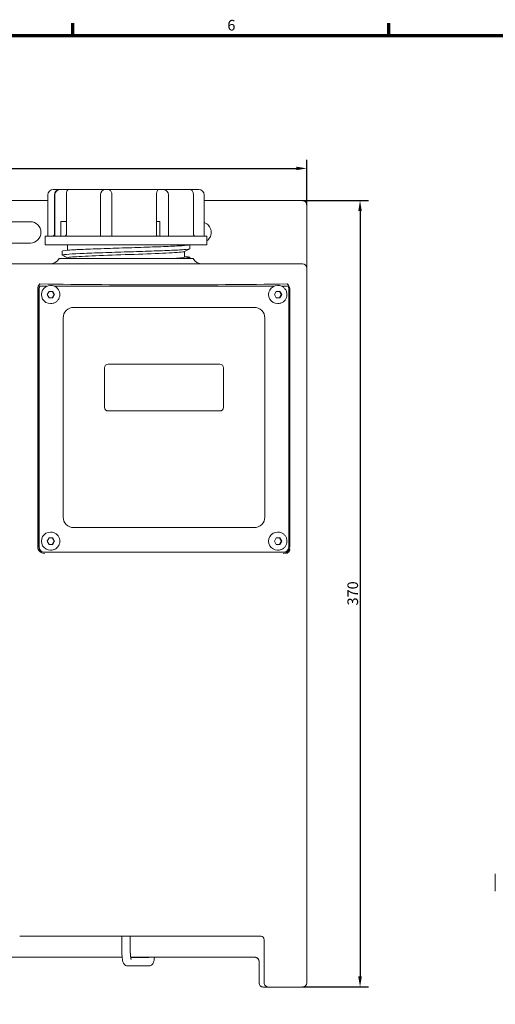
# Model space of a CAD drawing. Units: millimetres. Extents: x 0 to 2970, y 0 to 2100.
# Drawn here: x 680 to 1239, y 910 to 2068 of the extents above; entities that cross this region are included whole.
import ezdxf

# ---------------------------------------------------------------- set-up
doc = ezdxf.new("R2010")
doc.units = ezdxf.units.MM
doc.header["$LTSCALE"] = 5
for name, color, linetype, lineweight in [('Bemaßung (ISO)', 7, 'Continuous', 25), ('Rahmen (ISO)', 7, 'Continuous', 70), ('Sichtbar (ISO)', 7, 'Continuous', 50), ('Sichtbar schmal (ISO)', 7, 'Continuous', 35)]:
    doc.layers.add(name, color=color, linetype=linetype, lineweight=lineweight)
doc.styles.add('Notiztext (DIN)', font='arial.ttf')
doc.dimstyles.new('Standard (DIN)', dxfattribs={"dimscale": 5, "dimtxt": 2.5, "dimasz": 2.5, "dimexe": 2, "dimexo": 0, "dimgap": 0.4, "dimtad": 1, "dimrnd": 1e-08, "dimdsep": 46, "dimtxsty": 'Notiztext (DIN)', "dimcen": 0.09, "dimdle": 10, "dimclrd": 256, "dimclre": 256, "dimclrt": 256, "dimazin": 2, "dimtfac": 0.6, "dimtmove": 0, "dimatfit": 3, "dimfxl": 1, "dimtolj": 1, "dimlwd": -1, "dimlwe": -1, "dimarcsym": 0})

# ---------------------------------------------------------------- blocks, each defined once
blk = doc.blocks.new('Ränder Standardrahmen')
at = {"layer": 'Rahmen (ISO)'}
for p, q in [((148.5, 410), (148.5, 412.9)), ((222.75, 410), (222.75, 412.9))]:
    blk.add_line(p, q, dxfattribs=at)
at = {"layer": 'Rahmen (ISO)', "flags": 128}
blk.add_lwpolyline([(10, 10), (10, 410), (584, 410), (584, 10), (10, 10)], dxfattribs=at)
at = {"layer": 'Rahmen (ISO)', "insert": (184.79, 410.36), "char_height": 2.5, "attachment_point": 7, "style": 'Notiztext (DIN)'}
blk.add_mtext('6', dxfattribs=at)
blk = doc.blocks.new('*D4')
at = {"layer": 'Bemaßung (ISO)', "transparency": 16777216}
for p, q in [((1012.4, 1855.8), (1089.9, 1855.8)), ((1079.9, 1843.3), (1079.9, 943.3)), ((1012.4, 930.8), (1089.9, 930.8))]:
    blk.add_line(p, q, dxfattribs=at)
for points in [[(1077.8, 1843.3), (1082, 1843.3), (1079.9, 1855.8)], [(1077.8, 943.3), (1082, 943.3), (1079.9, 930.8)]]:
    blk.add_solid(points, dxfattribs=at)
at = {"layer": 'Defpoints', "color": 0, "transparency": 16777216}
for p in [(1012.4, 1855.8), (1012.4, 930.8), (1079.9, 930.8)]:
    blk.add_point(p, dxfattribs=at)
at = {"layer": 'Bemaßung (ISO)', "transparency": 16777216, "insert": (1065.1, 1379.5), "char_height": 12.5, "attachment_point": 1, "rotation": 90, "style": 'Notiztext (DIN)'}
blk.add_mtext('\\A1;370', dxfattribs=at)
blk = doc.blocks.new('*D5')
at = {"layer": 'Bemaßung (ISO)', "transparency": 16777216}
for p, q in [((242.4, 1850.8), (242.4, 1903.5)), ((1017.4, 1850.8), (1017.4, 1903.5)), ((254.9, 1893.5), (1004.9, 1893.5))]:
    blk.add_line(p, q, dxfattribs=at)
for points in [[(254.9, 1895.6), (254.9, 1891.4), (242.4, 1893.5)], [(1004.9, 1895.6), (1004.9, 1891.4), (1017.4, 1893.5)]]:
    blk.add_solid(points, dxfattribs=at)
at = {"layer": 'Defpoints', "color": 0, "transparency": 16777216}
for p in [(1017.4, 1893.5), (242.4, 1850.8), (1017.4, 1850.8)]:
    blk.add_point(p, dxfattribs=at)
at = {"layer": 'Bemaßung (ISO)', "transparency": 16777216, "insert": (616.1, 1908.3), "char_height": 12.5, "attachment_point": 1, "style": 'Notiztext (DIN)'}
blk.add_mtext('\\A1;310', dxfattribs=at)

msp = doc.modelspace()

# ---------------------------------------------------------------- linework, layer by layer
at = {"layer": 'Sichtbar (ISO)', "linetype": 'Continuous', "lineweight": 20}
for p, q in [((719.3, 1868.772), (726.956, 1868.772)), ((726.956, 1868.772), (727.452, 1868.772)), ((727.452, 1868.772), (736.982, 1868.772)), ((736.982, 1868.772), (780.968, 1868.772)), ((783.913, 1868.772), (780.968, 1868.772)), ((783.913, 1868.772), (843.134, 1868.772)), ((843.134, 1868.772), (848.5, 1868.772)), ((848.5, 1868.772), (879.954, 1868.772)), ((879.954, 1868.772), (890.488, 1868.772)), ((713.05, 1855.772), (247.394, 1855.772)), ((713.05, 1862.522), (713.05, 1813.772)), ((720.706, 1862.522), (720.706, 1816.272)), ((721.202, 1862.522), (721.202, 1813.772)), ((734.805, 1862.522), (734.805, 1816.272)), ((774.718, 1862.522), (774.718, 1813.772)), ((788.312, 1862.522), (788.312, 1816.272)), ((840.64, 1816.272), (840.64, 1862.522)), ((854.75, 1862.522), (854.75, 1813.772)), ((884.067, 1816.272), (884.067, 1862.522)), ((896.738, 1862.522), (896.738, 1813.772)), ((1012.394, 1855.772), (896.738, 1855.772)), ((1017.394, 1786.272), (1017.394, 1850.772)), ((642.394, 1830.772), (692.394, 1830.772)), ((728.352, 1813.772), (728.352, 1831.272)), ((730.518, 1831.272), (728.352, 1831.272)), ((730.518, 1831.272), (734.004, 1831.272)), ((841.091, 1831.272), (843.054, 1831.272)), ((844.523, 1831.272), (843.054, 1831.272)), ((844.523, 1831.272), (844.523, 1813.772)), ((709.769, 1813.772), (722.006, 1813.772)), ((709.769, 1813.772), (709.769, 1803.772)), ((722.006, 1813.772), (779.286, 1813.772)), ((779.286, 1813.772), (851.567, 1813.772)), ((851.567, 1813.772), (896.507, 1813.772)), ((896.507, 1813.772), (900.019, 1813.772)), ((900.019, 1813.772), (900.019, 1803.772)), ((692.394, 1805.772), (642.394, 1805.772)), ((709.769, 1803.772), (900.019, 1803.772)), ((729.894, 1791.548), (729.894, 1796.326)), ((736.144, 1797.308), (736.144, 1803.363)), ((873.644, 1789.154), (873.644, 1795.782)), ((879.894, 1799.048), (879.894, 1803.772)), ((726.144, 1787.522), (883.644, 1787.522)), ((736.144, 1787.522), (736.144, 1788.363)), ((879.894, 1787.522), (879.894, 1788.826)), ((1017.394, 1776.272), (1017.394, 1786.272)), ((247.394, 1781.272), (1012.394, 1781.272)), ((1017.394, 935.772), (1017.394, 1776.272)), ((701.159, 1752.022), (701.159, 1448.272)), ((701.552, 1752.022), (701.552, 1448.272)), ((702.878, 1448.272), (702.878, 1752.022)), ((711.941, 1754.972), (703.617, 1754.972)), ((712.205, 1745.147), (714.366, 1748.897)), ((714.366, 1748.897), (718.687, 1748.897)), ((716.448, 1755.772), (715.977, 1755.772)), ((718.687, 1748.897), (720.848, 1745.147)), ((978.913, 1754.972), (720.485, 1754.972)), ((979.177, 1745.147), (981.338, 1748.897)), ((981.338, 1748.897), (985.66, 1748.897)), ((983.42, 1755.772), (982.949, 1755.772)), ((985.66, 1748.897), (987.82, 1745.147)), ((995.31, 1754.972), (987.457, 1754.972)), ((996.048, 1752.022), (996.048, 1448.272)), ((997.218, 1448.272), (997.218, 1752.022)), ((714.366, 1741.397), (712.205, 1745.147)), ((718.687, 1741.397), (714.366, 1741.397)), ((720.848, 1745.147), (718.687, 1741.397)), ((720.848, 1745.147), (720.424, 1745.147)), ((981.338, 1741.397), (979.177, 1745.147)), ((985.66, 1741.397), (981.338, 1741.397)), ((987.82, 1745.147), (985.66, 1741.397)), ((987.82, 1745.147), (987.397, 1745.147)), ((716.448, 1734.522), (715.977, 1734.522)), ((743.407, 1730.022), (743.423, 1730.022)), ((743.423, 1730.022), (955.504, 1730.022)), ((983.42, 1734.522), (982.949, 1734.522)), ((730.932, 1717.522), (730.932, 1483.522)), ((730.948, 1483.522), (730.948, 1717.522)), ((967.979, 1717.522), (967.979, 1483.522)), ((779.601, 1612.522), (779.601, 1659.022)), ((783.843, 1663.272), (915.084, 1663.272)), ((919.309, 1612.522), (919.309, 1659.022)), ((919.325, 1659.022), (919.325, 1612.522)), ((915.084, 1608.272), (783.843, 1608.272)), ((743.423, 1471.022), (743.407, 1471.022)), ((743.423, 1471.022), (955.504, 1471.022)), ((716.448, 1465.772), (715.977, 1465.772)), ((983.42, 1465.772), (982.949, 1465.772)), ((712.205, 1455.147), (714.366, 1458.897)), ((714.366, 1451.397), (712.205, 1455.147)), ((714.366, 1458.897), (718.687, 1458.897)), ((718.687, 1451.397), (714.366, 1451.397)), ((718.687, 1458.897), (720.848, 1455.147)), ((720.848, 1455.147), (718.687, 1451.397)), ((720.848, 1455.147), (720.424, 1455.147)), ((979.177, 1455.147), (981.338, 1458.897)), ((981.338, 1451.397), (979.177, 1455.147)), ((981.338, 1458.897), (985.66, 1458.897)), ((985.66, 1451.397), (981.338, 1451.397)), ((985.66, 1458.897), (987.82, 1455.147)), ((987.82, 1455.147), (985.66, 1451.397)), ((987.82, 1455.147), (987.397, 1455.147)), ((989.811, 1442.022), (709.116, 1442.022)), ((716.448, 1444.522), (715.977, 1444.522)), ((983.42, 1444.522), (982.949, 1444.522)), ((1238.882, 1063.84), (1238.882, 1053.674)), ((1238.882, 1053.674), (1238.882, 1043.491)), ((962.314, 990.772), (679.894, 990.772)), ((799.894, 990.772), (799.894, 973.022)), ((809.894, 990.772), (809.894, 973.022)), ((552.394, 965.772), (800.235, 965.772)), ((810.301, 965.772), (956.917, 965.772)), ((810.335, 965.522), (831.674, 965.522)), ((806.892, 955.522), (831.674, 955.522)), ((961.221, 960.772), (961.221, 935.772)), ((966.221, 930.772), (972.298, 930.772)), ((1012.394, 930.772), (972.298, 930.772))]:
    msp.add_line(p, q, dxfattribs=at)
for centre, radius, start, end in [((719.3, 1862.522), 6.25, 90, 180), ((726.956, 1862.522), 6.25, 90, 180), ((727.452, 1862.522), 6.25, 90, 180), ((780.968, 1862.522), 6.25, 90, 180), ((848.5, 1862.522), 6.25, 0, 90), ((890.488, 1862.522), 6.25, 0, 90), ((1012.394, 1850.772), 5, 0, 90), ((692.394, 1818.272), 12.5, 270, 90), ((892.394, 1818.272), 12.5, 307.589503, 69.663935), ((718.206, 1816.272), 2.5, 270, 0), ((715.318, 1793.772), 12.5, 270, 330), ((894.469, 1793.772), 12.5, 210, 270), ((1012.394, 1776.272), 5, 0, 90), ((966.221, 935.772), 5, 180, 270), ((1012.394, 935.772), 5, 270, 0)]:
    msp.add_arc(centre, radius, start, end, dxfattribs=at)
for centre, major_axis, ratio, start_param, end_param in [((709.037, 1752.022), (0, -7.5), 0.99802673, 4.24108931, 4.71238898), ((709.625, 1752.022), (5.987, -5.556), 0.84157226, 3.12429925, 3.50447468), ((709.116, 1752.022), (0, 6.25), 0.99802673, 1.07917079, 1.57079633), ((629.894, 3027.725), (-3492.341, 91.938), 0.36303361, 1.60149309, 1.68487676), ((715.977, 1745.147), (0, -10.625), 0.99802673, 3.14159265, 6.28318531), ((982.949, 1745.147), (0, -10.625), 0.99802673, 3.14159265, 6.28318531), ((990.32, 1752.022), (5.987, -5.556), 0.84157226, 1.30548137, 1.68565681), ((989.811, 1752.022), (0, -6.25), 0.99802673, 1.57079633, 2.06242186), ((989.732, 1752.022), (0, 7.5), 0.99802673, 4.71238898, 5.18368865), ((743.407, 1717.522), (0, 12.5), 0.99802673, 0, 1.57079633), ((743.423, 1717.522), (0, 12.5), 0.99802673, 0, 1.57079633), ((955.504, 1717.522), (0, 12.5), 0.99802673, 4.71238898, 6.28318531), ((783.843, 1659.022), (0, 4.25), 0.99802673, 0, 1.57079633), ((915.068, 1659.022), (0, 4.25), 0.99802673, 4.71238898, 6.28318531), ((915.084, 1659.022), (0, 4.25), 0.99802673, 4.71238898, 6.28318531), ((783.843, 1612.522), (0, -4.25), 0.99802673, 4.71238898, 6.28318531), ((915.068, 1612.522), (0, -4.25), 0.99802673, 0, 1.57079633), ((915.084, 1612.522), (0, -4.25), 0.99802673, 0, 1.57079633), ((743.407, 1483.522), (0, -12.5), 0.99802673, 4.71238898, 6.28318531), ((743.423, 1483.522), (0, -12.5), 0.99802673, 4.71238898, 6.28318531), ((955.504, 1483.522), (0, -12.5), 0.99802673, 0, 1.57079633), ((715.977, 1455.147), (0, -10.625), 0.99802673, 3.14159265, 6.28318531), ((982.949, 1455.147), (0, -10.625), 0.99802673, 3.14159265, 6.28318531), ((709.037, 1448.272), (0, -7.5), 0.99802673, 4.71238898, 6.28318531), ((709.116, 1448.272), (0, -6.25), 0.99802673, 4.71238898, 6.28318531), ((989.732, 1448.272), (0, -7.5), 0.99802673, 0, 1.57079633), ((989.811, 1448.272), (0, -6.25), 0.99802673, 0, 1.57079633)]:
    msp.add_ellipse(centre, major_axis=major_axis, ratio=ratio, start_param=start_param, end_param=end_param, dxfattribs=at)
for points, knots in [([(736.982, 1868.772), (736.98, 1868.772), (736.978, 1868.772), (736.733, 1868.77), (736.495, 1868.671), (736.056, 1868.275), (735.851, 1867.988), (735.467, 1867.183), (735.289, 1866.651), (735.035, 1865.49), (734.946, 1864.916), (734.833, 1863.719), (734.805, 1863.127), (734.805, 1862.522)], [-0.470534195, -0.470534195, -0.470534195, -0.470534195, -0.46954656, -0.46954656, -0.362508946, -0.362508946, -0.261088408, -0.261088408, -0.154555318, -0.154555318, -0.072620557, -0.072620557, 0, 0, 0, 0]), ([(783.913, 1868.772), (783.917, 1868.772), (783.921, 1868.772), (784.367, 1868.77), (784.816, 1868.671), (785.671, 1868.275), (786.083, 1867.988), (786.872, 1867.183), (787.251, 1866.651), (787.802, 1865.49), (787.999, 1864.916), (788.249, 1863.719), (788.312, 1863.127), (788.312, 1862.522)], [-0.470534195, -0.470534195, -0.470534195, -0.470534195, -0.46954656, -0.46954656, -0.362508946, -0.362508946, -0.261088408, -0.261088408, -0.154555318, -0.154555318, -0.072620557, -0.072620557, 0, 0, 0, 0]), ([(840.64, 1862.522), (840.64, 1863.127), (840.677, 1863.719), (840.822, 1864.916), (840.937, 1865.49), (841.256, 1866.651), (841.473, 1867.183), (841.923, 1867.988), (842.156, 1868.275), (842.635, 1868.671), (842.884, 1868.77), (843.129, 1868.772), (843.131, 1868.772), (843.134, 1868.772)], [-0.473877404, -0.473877404, -0.473877404, -0.473877404, -0.400587034, -0.400587034, -0.317896551, -0.317896551, -0.210380858, -0.210380858, -0.108024871, -0.108024871, 0, 0, 0.000996744, 0.000996744, 0.000996744, 0.000996744]), ([(884.067, 1862.522), (884.067, 1863.127), (884.012, 1863.719), (883.792, 1864.916), (883.617, 1865.49), (883.124, 1866.651), (882.782, 1867.183), (882.053, 1867.988), (881.666, 1868.275), (880.847, 1868.671), (880.408, 1868.77), (879.962, 1868.772), (879.958, 1868.772), (879.954, 1868.772)], [-0.473877404, -0.473877404, -0.473877404, -0.473877404, -0.400587034, -0.400587034, -0.317896551, -0.317896551, -0.210380858, -0.210380858, -0.108024871, -0.108024871, 0, 0, 0.000996744, 0.000996744, 0.000996744, 0.000996744]), ([(732.621, 1813.772), (732.891, 1813.772), (733.208, 1813.844), (733.642, 1814.05), (733.839, 1814.182), (734.004, 1814.337)], [0.1482848945, 0.1482848945, 0.1482848945, 0.1482848945, 0.1854378099, 0.1854378099, 0.2128645382, 0.2128645382, 0.2128645382, 0.2128645382]), ([(734.004, 1814.337), (734.062, 1814.391), (734.116, 1814.448), (734.357, 1814.723), (734.536, 1815.031), (734.742, 1815.601), (734.805, 1815.964), (734.805, 1816.272)], [0.2128645382, 0.2128645382, 0.2128645382, 0.2128645382, 0.2225431739, 0.2225431739, 0.2595873387, 0.2595873387, 0.2965793045, 0.2965793045, 0.2965793045, 0.2965793045]), ([(787.637, 1813.772), (787.721, 1813.772), (787.819, 1813.844), (787.973, 1814.081), (788.056, 1814.287), (788.173, 1814.723), (788.229, 1815.031), (788.293, 1815.601), (788.312, 1815.964), (788.312, 1816.272)], [0.148284894, 0.148284894, 0.148284894, 0.148284894, 0.18543781, 0.18543781, 0.222543174, 0.222543174, 0.259587339, 0.259587339, 0.296579304, 0.296579304, 0.296579304, 0.296579304]), ([(840.64, 1816.272), (840.64, 1815.964), (840.676, 1815.601), (840.792, 1815.031), (840.893, 1814.723), (841.028, 1814.448), (841.059, 1814.391), (841.091, 1814.337)], [0.2965793045, 0.2965793045, 0.2965793045, 0.2965793045, 0.3335712702, 0.3335712702, 0.370615435, 0.370615435, 0.3802940707, 0.3802940707, 0.3802940707, 0.3802940707]), ([(841.091, 1814.337), (841.184, 1814.182), (841.295, 1814.05), (841.539, 1813.844), (841.718, 1813.772), (841.87, 1813.772)], [0.3802940707, 0.3802940707, 0.3802940707, 0.3802940707, 0.407720799, 0.407720799, 0.4448737144, 0.4448737144, 0.4448737144, 0.4448737144]), ([(884.067, 1816.272), (884.067, 1815.964), (884.137, 1815.601), (884.364, 1815.031), (884.563, 1814.723), (884.984, 1814.287), (885.281, 1814.081), (885.832, 1813.844), (886.183, 1813.772), (886.481, 1813.772)], [0.296579304, 0.296579304, 0.296579304, 0.296579304, 0.33357127, 0.33357127, 0.370615435, 0.370615435, 0.407720799, 0.407720799, 0.444873714, 0.444873714, 0.444873714, 0.444873714]), ([(730.04, 1791.399), (729.971, 1791.434), (729.927, 1791.468), (729.725, 1791.814), (731.454, 1792.122), (738.539, 1792.745), (743.827, 1793.053), (757.299, 1793.675), (765.354, 1793.983), (783.193, 1794.605), (792.807, 1794.913), (812.34, 1795.535), (822.072, 1795.843), (840.371, 1796.465), (848.762, 1796.773), (863.084, 1797.395), (868.877, 1797.703), (877.074, 1798.325), (879.401, 1798.633), (879.87, 1798.979), (879.894, 1799.013), (879.894, 1799.048)], [12.7728082, 12.7728082, 12.7728082, 12.7728082, 12.9043701, 12.9043701, 14.07749466, 14.07749466, 15.25061921, 15.25061921, 16.42374377, 16.42374377, 17.59686832, 17.59686832, 18.76999288, 18.76999288, 19.94311743, 19.94311743, 21.11624199, 21.11624199, 22.28936654, 22.28936654, 22.41937038, 22.41937038, 22.41937038, 22.41937038]), ([(879.874, 1803.772), (879.819, 1803.696), (879.652, 1803.62), (878.218, 1803.233), (875.181, 1802.925), (865.678, 1802.303), (859.304, 1801.995), (844.027, 1801.373), (835.271, 1801.065), (816.51, 1800.443), (806.685, 1800.135), (787.253, 1799.513), (777.831, 1799.205), (760.639, 1798.583), (753.033, 1798.275), (740.658, 1797.652), (736.008, 1797.344), (730.99, 1796.797), (729.894, 1796.562), (729.894, 1796.326)], [63.06215592, 63.06215592, 63.06215592, 63.06215592, 63.34872596, 63.34872596, 64.52185052, 64.52185052, 65.69497507, 65.69497507, 66.86809963, 66.86809963, 68.04122418, 68.04122418, 69.21434873, 69.21434873, 70.38747329, 70.38747329, 71.56059784, 71.56059784, 72.45246364, 72.45246364, 72.45246364, 72.45246364]), ([(736.15, 1803.363), (736.146, 1803.435), (736.237, 1803.507), (736.425, 1803.579), (736.592, 1803.643), (736.835, 1803.708), (737.153, 1803.772)], [10.995574288, 10.995574288, 10.995574288, 10.995574288, 11.086001887, 11.086001887, 11.086001887, 11.166727846, 11.166727846, 11.166727846, 11.166727846]), ([(736.167, 1788.363), (736.163, 1788.569), (736.917, 1788.775), (738.437, 1788.982), (742.026, 1789.468), (749.872, 1789.955), (760.587, 1790.441), (771.301, 1790.928), (784.835, 1791.414), (798.792, 1791.901), (812.75, 1792.388), (827.067, 1792.874), (839.209, 1793.361), (851.351, 1793.847), (861.263, 1794.334), (867.19, 1794.821), (870.764, 1795.114), (872.88, 1795.407), (873.462, 1795.701)], [4.71238898, 4.71238898, 4.71238898, 4.71238898, 4.97140359, 4.97140359, 4.97140359, 5.58286342, 5.58286342, 5.58286342, 6.19432325, 6.19432325, 6.19432325, 6.80578308, 6.80578308, 6.80578308, 7.41724291, 7.41724291, 7.41724291, 7.78593576, 7.78593576, 7.78593576, 7.78593576]), ([(858.191, 1787.522), (867.043, 1788.008), (872.453, 1788.495), (873.464, 1788.982), (873.584, 1789.039), (873.642, 1789.097), (873.639, 1789.154)], [7.170274958, 7.170274958, 7.170274958, 7.170274958, 7.781734787, 7.781734787, 7.781734787, 7.853981634, 7.853981634, 7.853981634, 7.853981634]), ([(873.644, 1789.808), (874.545, 1789.736), (875.355, 1789.664), (879.149, 1789.281), (880.388, 1788.973), (879.044, 1788.351), (876.473, 1788.043), (871.173, 1787.662), (870.112, 1787.592), (868.97, 1787.522)], [80.67380985, 80.67380985, 80.67380985, 80.67380985, 80.94559428, 80.94559428, 82.11871884, 82.11871884, 83.29184339, 83.29184339, 83.55654634, 83.55654634, 83.55654634, 83.55654634]), ([(703.72, 1757.664), (703.594, 1757.554), (703.473, 1757.44), (702.691, 1756.659), (702.114, 1755.815), (701.348, 1753.968), (701.159, 1752.963), (701.159, 1752.022)], [0.658743471, 0.658743471, 0.658743471, 0.658743471, 0.678412043, 0.678412043, 0.791413664, 0.791413664, 0.904415284, 0.904415284, 0.904415284, 0.904415284]), ([(716.448, 1755.772), (717.579, 1755.772), (718.71, 1755.589), (720.858, 1754.876), (721.874, 1754.346), (723.689, 1752.993), (724.487, 1752.17), (725.785, 1750.314), (726.284, 1749.281), (726.933, 1747.109), (727.083, 1745.971), (727.017, 1743.705), (726.802, 1742.577), (726.028, 1740.447), (725.469, 1739.445), (724.065, 1737.666), (723.22, 1736.891), (721.329, 1735.646), (720.284, 1735.176), (718.298, 1734.644), (717.373, 1734.522), (716.448, 1734.522)], [0, 0, 0, 0, 0.31985981, 0.31985981, 0.63974753, 0.63974753, 0.95970768, 0.95970768, 1.27975575, 1.27975575, 1.59987248, 1.59987248, 1.92001181, 1.92001181, 2.2401189, 2.2401189, 2.56015142, 2.56015142, 2.8800962, 2.8800962, 3.14159265, 3.14159265, 3.14159265, 3.14159265]), ([(983.42, 1755.772), (984.551, 1755.772), (985.682, 1755.589), (987.83, 1754.876), (988.846, 1754.346), (990.661, 1752.993), (991.459, 1752.17), (992.757, 1750.314), (993.256, 1749.281), (993.906, 1747.109), (994.055, 1745.971), (993.989, 1743.705), (993.774, 1742.577), (993, 1740.447), (992.441, 1739.445), (991.037, 1737.666), (990.192, 1736.891), (988.301, 1735.646), (987.256, 1735.176), (985.27, 1734.644), (984.345, 1734.522), (983.42, 1734.522)], [0, 0, 0, 0, 0.31985981, 0.31985981, 0.63974753, 0.63974753, 0.95970768, 0.95970768, 1.27975575, 1.27975575, 1.59987248, 1.59987248, 1.92001181, 1.92001181, 2.2401189, 2.2401189, 2.56015142, 2.56015142, 2.8800962, 2.8800962, 3.14159265, 3.14159265, 3.14159265, 3.14159265]), ([(716.448, 1465.772), (717.579, 1465.772), (718.71, 1465.589), (720.858, 1464.876), (721.874, 1464.346), (723.689, 1462.993), (724.487, 1462.17), (725.785, 1460.314), (726.284, 1459.281), (726.933, 1457.109), (727.083, 1455.971), (727.017, 1453.705), (726.802, 1452.577), (726.028, 1450.447), (725.469, 1449.445), (724.065, 1447.666), (723.22, 1446.891), (721.329, 1445.646), (720.284, 1445.176), (718.298, 1444.644), (717.373, 1444.522), (716.448, 1444.522)], [0, 0, 0, 0, 0.31985981, 0.31985981, 0.63974753, 0.63974753, 0.95970768, 0.95970768, 1.27975575, 1.27975575, 1.59987248, 1.59987248, 1.92001181, 1.92001181, 2.2401189, 2.2401189, 2.56015142, 2.56015142, 2.8800962, 2.8800962, 3.14159265, 3.14159265, 3.14159265, 3.14159265]), ([(983.42, 1465.772), (984.551, 1465.772), (985.682, 1465.589), (987.83, 1464.876), (988.846, 1464.346), (990.661, 1462.993), (991.459, 1462.17), (992.757, 1460.314), (993.256, 1459.281), (993.906, 1457.109), (994.055, 1455.971), (993.989, 1453.705), (993.774, 1452.577), (993, 1450.447), (992.441, 1449.445), (991.037, 1447.666), (990.192, 1446.891), (988.301, 1445.646), (987.256, 1445.176), (985.27, 1444.644), (984.345, 1444.522), (983.42, 1444.522)], [0, 0, 0, 0, 0.31985981, 0.31985981, 0.63974753, 0.63974753, 0.95970768, 0.95970768, 1.27975575, 1.27975575, 1.59987248, 1.59987248, 1.92001181, 1.92001181, 2.2401189, 2.2401189, 2.56015142, 2.56015142, 2.8800962, 2.8800962, 3.14159265, 3.14159265, 3.14159265, 3.14159265]), ([(701.159, 1448.272), (701.159, 1447.33), (701.348, 1446.326), (702.114, 1444.478), (702.691, 1443.635), (704.023, 1442.303), (704.867, 1441.726), (706.717, 1440.96), (707.722, 1440.772), (708.664, 1440.772)], [0.904415284, 0.904415284, 0.904415284, 0.904415284, 1.017416904, 1.017416904, 1.130418525, 1.130418525, 1.243524907, 1.243524907, 1.356631289, 1.356631289, 1.356631289, 1.356631289]), ([(992.394, 1440.772), (993.022, 1440.772), (993.692, 1440.897), (994.925, 1441.409), (995.488, 1441.794), (996.375, 1442.683), (996.759, 1443.244), (997.268, 1444.475), (997.394, 1445.144), (997.394, 1445.772)], [0.302155003, 0.302155003, 0.302155003, 0.302155003, 0.377925618, 0.377925618, 0.453696233, 0.453696233, 0.52901281, 0.52901281, 0.604329387, 0.604329387, 0.604329387, 0.604329387]), ([(799.894, 973.022), (799.894, 971.629), (799.929, 970.237), (800.068, 967.563), (800.171, 966.282), (800.446, 963.913), (800.615, 962.83), (801.053, 960.839), (801.278, 959.964), (801.997, 958.502), (802.253, 958.04), (802.907, 957.271), (803.139, 957.029), (803.891, 956.405), (804.514, 956.007), (805.805, 955.61), (806.347, 955.522), (806.892, 955.522)], [1.57079633, 1.57079633, 1.57079633, 1.57079633, 1.88495559, 1.88495559, 2.19911486, 2.19911486, 2.51327412, 2.51327412, 2.82743339, 2.82743339, 2.95566129, 2.95566129, 3.0096726, 3.0096726, 3.09245129, 3.09245129, 3.14159265, 3.14159265, 3.14159265, 3.14159265]), ([(809.894, 973.022), (809.894, 971.852), (809.922, 970.682), (810.031, 968.484), (810.11, 967.455), (810.301, 965.697), (810.41, 964.953), (810.611, 963.901), (810.706, 963.538), (810.779, 963.307), (810.793, 963.272), (810.793, 963.272)], [1.57079633, 1.57079633, 1.57079633, 1.57079633, 1.87080667, 1.87080667, 2.1662969, 2.1662969, 2.44391944, 2.44391944, 2.67569391, 2.67569391, 2.76115541, 2.76115541, 2.76115541, 2.76115541]), ([(831.674, 955.522), (832.279, 955.522), (832.879, 955.631), (833.971, 956.004), (834.446, 956.274), (835.307, 956.894), (835.644, 957.246), (836.292, 958.029), (836.527, 958.434), (837.12, 959.592), (837.331, 960.263), (837.78, 961.932), (837.968, 962.95), (838.203, 964.62), (838.271, 965.186), (838.331, 965.772)], [3.14159265, 3.14159265, 3.14159265, 3.14159265, 3.19615969, 3.19615969, 3.25623474, 3.25623474, 3.33277418, 3.33277418, 3.4439127, 3.4439127, 3.67754151, 3.67754151, 3.99170078, 3.99170078, 4.14282946, 4.14282946, 4.14282946, 4.14282946]), ([(956.219, 965.772), (956.743, 965.772), (957.267, 965.689), (958.263, 965.365), (958.736, 965.124), (959.583, 964.509), (959.958, 964.134), (960.574, 963.287), (960.814, 962.815), (961.138, 961.819), (961.221, 961.295), (961.221, 960.772)], [-1.57079633, -1.57079633, -1.57079633, -1.57079633, -1.25663706, -1.25663706, -0.9424778, -0.9424778, -0.62831853, -0.62831853, -0.31415927, -0.31415927, 0, 0, 0, 0])]:
    msp.add_open_spline(points, degree=3, knots=knots, dxfattribs=at)
for points in [[(736.144, 1803.282), (735.824, 1803.445), (735.504, 1803.609), (735.185, 1803.772)], [(740.791, 1797.63), (743.059, 1797.769), (745.323, 1797.909), (747.582, 1798.051)], [(879.748, 1798.899), (877.66, 1797.833), (875.572, 1796.767), (873.485, 1795.701)], [(736.144, 1788.282), (734.109, 1789.321), (732.074, 1790.36), (730.04, 1791.399)], [(828.231, 965.522), (828.243, 965.604), (828.254, 965.687), (828.265, 965.772)]]:
    msp.add_open_spline(points, degree=3, dxfattribs=at)
for points, weights in [([(703.617, 1754.972), (703.052, 1755.178), (702.368, 1755.427)], [1, 1.02707515766, 1.04526399294]), ([(720.424, 1745.147), (719.305, 1747.022), (718.264, 1748.897)], [1, 1.15470053838, 1]), ([(987.397, 1745.147), (986.277, 1747.022), (985.236, 1748.897)], [1, 1.15470053838, 1]), ([(996.401, 1755.427), (995.804, 1755.178), (995.31, 1754.972)], [1.04526399295, 1.02707515766, 1]), ([(718.264, 1741.397), (719.305, 1743.272), (720.424, 1745.147)], [1, 1.15470053838, 1]), ([(985.236, 1741.397), (986.277, 1743.272), (987.397, 1745.147)], [1, 1.15470053838, 1]), ([(720.424, 1455.147), (719.305, 1457.022), (718.264, 1458.897)], [1, 1.15470053838, 1]), ([(718.264, 1451.397), (719.305, 1453.272), (720.424, 1455.147)], [1, 1.15470053838, 1]), ([(987.397, 1455.147), (986.277, 1457.022), (985.236, 1458.897)], [1, 1.15470053838, 1]), ([(985.236, 1451.397), (986.277, 1453.272), (987.397, 1455.147)], [1, 1.15470053838, 1])]:
    msp.add_rational_spline(points, weights, degree=2, dxfattribs=at)
at = {"layer": 'Sichtbar schmal (ISO)', "linetype": 'Continuous', "lineweight": 20}
for p, q in [((730.932, 1717.522), (730.948, 1717.522)), ((919.309, 1659.022), (919.325, 1659.022)), ((919.309, 1612.522), (919.325, 1612.522)), ((730.932, 1483.522), (730.948, 1483.522)), ((967.299, 985.772), (967.299, 935.772)), ((961.221, 960.772), (961.221, 960.772)), ((961.221, 935.772), (961.221, 960.772)), ((961.221, 935.772), (961.221, 935.772))]:
    msp.add_line(p, q, dxfattribs=at)
for centre, major_axis, ratio, start_param, end_param in [((956.219, 960.772), (5.002, 0), 0.99954325, 0, 1.57079633), ((966.221, 935.772), (0, -5), 0.9998477, 4.71238898, 6.28318531), ((972.298, 935.772), (0, -5), 0.9998477, 4.71238898, 6.28318531)]:
    msp.add_ellipse(centre, major_axis=major_axis, ratio=ratio, start_param=start_param, end_param=end_param, dxfattribs=at)
msp.add_open_spline([(962.314, 990.772), (963.234, 990.772), (964.154, 990.512), (965.655, 989.576), (966.25, 988.953), (966.917, 987.761), (967.1, 987.266), (967.267, 986.427), (967.299, 986.098), (967.299, 985.772)], degree=3, knots=[-0.62609034, -0.62609034, -0.62609034, -0.62609034, -0.403828269, -0.403828269, -0.203479361, -0.203479361, -0.078261293, -0.078261293, 0, 0, 0, 0], dxfattribs=at)

# ---------------------------------------------------------------- block references
at = {"xscale": 5, "yscale": 5, "zscale": 5}
msp.add_blockref('Ränder Standardrahmen', (0, 0), dxfattribs=at)

# ---------------------------------------------------------------- dimensions: what is measured, and where the dimension line sits
at = {"layer": 'Bemaßung (ISO)'}
for base, p1, p2, angle, picture, middle in [((1017.394, 1893.522), (242.394, 1850.772), (1017.394, 1850.772), 180, '*D5', (629.894, 1893.522)), ((1079.888, 930.772), (1012.394, 1855.772), (1012.394, 930.772), 90, '*D4', (1079.888, 1393.272))]:
    dim = msp.add_linear_dim(base=base, p1=p1, p2=p2, angle=angle, dimstyle='Standard (DIN)', override={"dimgap": 0.4, "dimdec": 2, "dimlfac": 0.4, "dimtol": 0, "dimlim": 0, "dimtp": 0, "dimtm": 0, "dimtdec": 2, "dimtofl": 0, "dimatfit": 1}, dxfattribs=at)
    dim.commit()
    dim.dimension.update_dxf_attribs({"geometry": picture, "text_midpoint": middle, "dimtype": 160})

doc.saveas('drawing.dxf')
